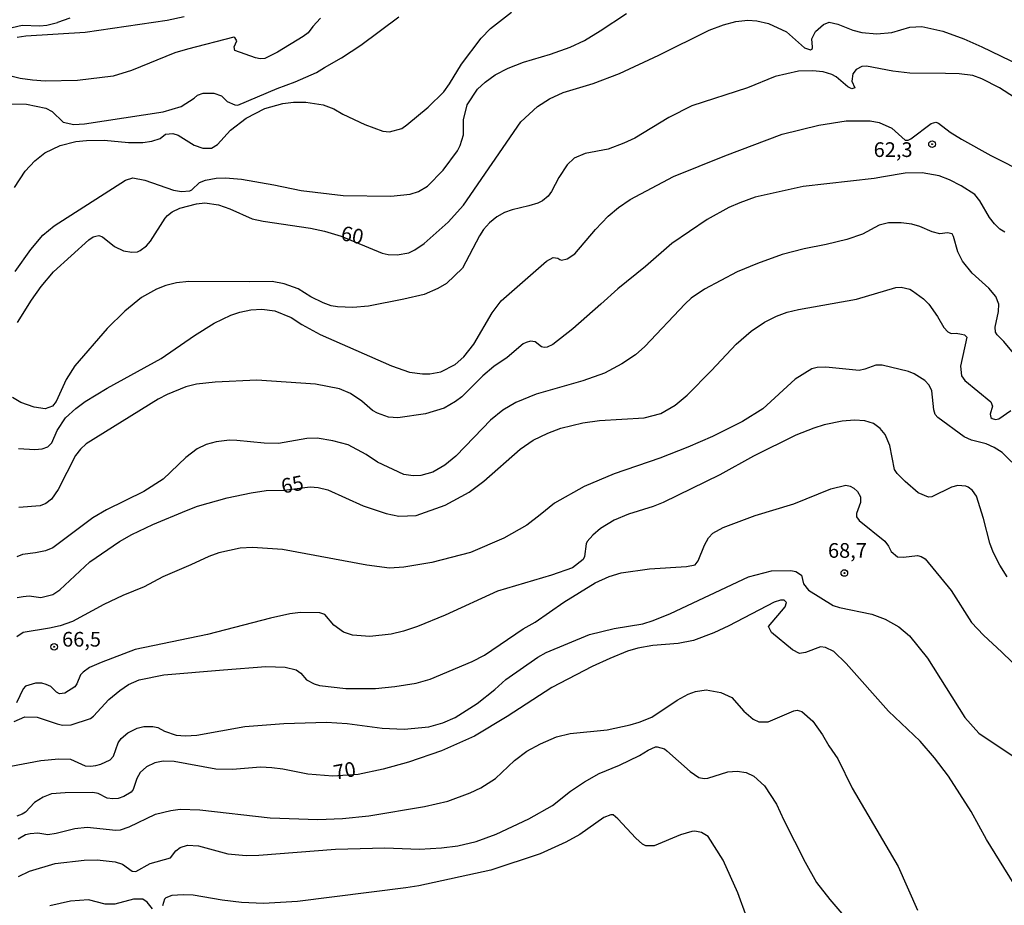
# Model space of a CAD drawing. Units: millimetres. Extents: x 190355 to 192772, y 1671520 to 1674299.
# Drawn here: x 191331 to 191499, y 1673933 to 1674084 of the extents above; entities that cross this region are included whole.
import ezdxf
from ezdxf.enums import TextEntityAlignment as Align

# ---------------------------------------------------------------- set-up
doc = ezdxf.new("R2010")
doc.units = ezdxf.units.MM
for name, color, linetype in [('IMAGEM', 7, 'Continuous'), ('V-CURVA_DE_NIVEL', 4, 'Continuous'), ('V-CURVA_MESTRA', 1, 'Continuous'), ('V-PONTO_DE_APARELHO', 4, 'Continuous'), ('V-TEXTO_DE_ALTIMETRIA', 2, 'Continuous')]:
    doc.layers.add(name, color=color, linetype=linetype)
picture_1 = doc.add_image_def('image1.jpg', size_in_pixel=(4026, 4630))

# ---------------------------------------------------------------- blocks, each defined once
blk = doc.blocks.new('805')
at = {"color": 0, "linetype": 'ByBlock', "lineweight": -2}
for radius in [0.562, 0.0806]:
    blk.add_circle((0, 0), radius, dxfattribs=at)

msp = doc.modelspace()

# ---------------------------------------------------------------- linework, layer by layer
at = {"layer": 'V-CURVA_DE_NIVEL'}
for points in [[(191330.2, 1674054.96), (191332.03, 1674057.74), (191333.68, 1674059.52), (191335.36, 1674060.86), (191337.95, 1674062.13), (191340.65, 1674062.8), (191342.47, 1674062.99), (191345.49, 1674063.02), (191349.63, 1674062.64), (191352.08, 1674062.67), (191353.6, 1674062.87), (191355, 1674063.32), (191355.91, 1674064.05), (191357.16, 1674064.2), (191358.06, 1674063.92), (191360.79, 1674062.2), (191362.25, 1674061.68), (191363.72, 1674061.66), (191364.74, 1674062.32), (191366.96, 1674064.74), (191369.63, 1674066.77), (191372.85, 1674068.43), (191375.87, 1674069.29), (191377.68, 1674069.52), (191379.78, 1674069.54), (191382.74, 1674069.08), (191384.55, 1674068.36), (191386.08, 1674067.48), (191389.87, 1674065.7), (191392.89, 1674064.58), (191394.03, 1674064.46), (191396.13, 1674065.04), (191397.02, 1674065.63), (191400.65, 1674068.66), (191403.29, 1674071.3), (191404.29, 1674072.61), (191406.31, 1674075.96), (191409.65, 1674080.42), (191411.27, 1674082.05), (191414.81, 1674084.84)], [(191330.31, 1674040.7), (191332.97, 1674044.43), (191335.05, 1674046.86), (191336.98, 1674048.43), (191349.08, 1674056.23), (191350.36, 1674056.61), (191352.42, 1674056.24), (191357.26, 1674054.54), (191358.66, 1674054.3), (191360.03, 1674054.4), (191360.42, 1674054.59), (191361.7, 1674055.84), (191362.73, 1674056.26), (191364.55, 1674056.56), (191366.14, 1674056.63), (191368.87, 1674056.4), (191374.37, 1674055.46), (191378.99, 1674054.49), (191386.15, 1674053.61), (191394.29, 1674053.52), (191397.57, 1674053.87), (191398.97, 1674054.28), (191400.54, 1674055.19), (191403.2, 1674057.94), (191405.61, 1674061.2), (191406.11, 1674062.11), (191406.66, 1674063.96), (191406.65, 1674066.53), (191407.26, 1674069.05), (191409.06, 1674071.72), (191410.34, 1674072.91), (191412.04, 1674074.17), (191414.26, 1674075.3), (191416.84, 1674076.32), (191421.46, 1674077.68), (191424.83, 1674078.86), (191427.28, 1674079.99), (191429.93, 1674081.66), (191434.4, 1674084.59)], [(191327.04, 1674069.25), (191332.26, 1674069.16), (191335.56, 1674068.47), (191336.61, 1674067.92), (191338.47, 1674066.11), (191340.3, 1674065.72), (191342.12, 1674065.8), (191355.51, 1674067.85), (191358.6, 1674068.76), (191360.77, 1674070.22), (191361.34, 1674070.69), (191362.32, 1674071.07), (191364.16, 1674071.07), (191365.44, 1674070.62), (191366.39, 1674069.63), (191367.69, 1674069.06), (191368.24, 1674069.01), (191374.91, 1674071.84), (191378, 1674072.96), (191381.6, 1674074.57), (191383, 1674075.41), (191385.89, 1674077.06), (191389.18, 1674079.24), (191395.62, 1674084.05)], [(191328.82, 1674082.01), (191331.52, 1674082.62), (191334.52, 1674082.49), (191335.72, 1674082.62), (191337.51, 1674083.1)], [(191382.33, 1674083.84), (191381.01, 1674082.42), (191380.18, 1674081.34), (191379.37, 1674080.67), (191374.98, 1674078.03), (191372.82, 1674076.93), (191372.02, 1674076.89), (191371.23, 1674077.05), (191367.74, 1674078.29), (191367.59, 1674078.92), (191368.06, 1674079.96), (191367.74, 1674080.55), (191367.54, 1674080.58), (191359.65, 1674078.54), (191357.51, 1674077.92), (191350.13, 1674074.88), (191346.99, 1674073.93), (191340.94, 1674073.23), (191335.41, 1674073.1), (191333.27, 1674073.26), (191331.17, 1674073.55), (191329.36, 1674074.01)], [(191339.6, 1674083.8), (191337.51, 1674083.1)], [(191502.23, 1674069.19), (191497.93, 1674071.94), (191494.88, 1674073.5), (191493.35, 1674074.03), (191491.06, 1674074.36), (191488.71, 1674074.39), (191482.66, 1674074.47), (191479.73, 1674074.8), (191475.28, 1674075.62), (191474.49, 1674075.6), (191473.5, 1674075.08), (191472.97, 1674074.36), (191472.79, 1674073.09), (191473.3, 1674071.95), (191472.8, 1674071.77), (191472.07, 1674072.1), (191470.13, 1674073.84), (191469.34, 1674074.25), (191467.9, 1674074.69), (191466.06, 1674074.85), (191463.7, 1674074.79), (191459.73, 1674073.88), (191454.99, 1674071.96), (191445.51, 1674068.88), (191441.59, 1674066.91), (191435.8, 1674063.41), (191433.93, 1674062.51), (191431.29, 1674061.52), (191427.34, 1674060.76), (191425.51, 1674059.95), (191424.31, 1674058.82), (191422.88, 1674056.69), (191421.66, 1674054.32), (191421.07, 1674053.49), (191420.09, 1674052.72), (191419.32, 1674052.33), (191417.8, 1674051.87), (191414.93, 1674051.19), (191413.63, 1674050.72), (191412.33, 1674050.01), (191411.08, 1674048.99), (191410.08, 1674047.84), (191409.39, 1674046.75), (191406.49, 1674041.26), (191403.75, 1674038.66), (191402.27, 1674037.77), (191399.95, 1674036.79), (191396.52, 1674035.95), (191390.47, 1674034.8), (191387.83, 1674034.55), (191385.19, 1674034.64), (191384.14, 1674034.81), (191382.74, 1674035.32), (191380.64, 1674036.37), (191378.51, 1674037.73), (191376.09, 1674038.57), (191374.06, 1674038.97), (191370.18, 1674038.94), (191359.9, 1674038.97), (191357.8, 1674038.75), (191355.96, 1674038.3), (191354.37, 1674037.67), (191351.8, 1674036.23), (191349, 1674033.94), (191346, 1674031), (191340.49, 1674024.64), (191338.98, 1674022.3), (191337.28, 1674018.56), (191336.69, 1674017.77), (191335.44, 1674017.32), (191333.56, 1674017.59), (191331.3, 1674018.4), (191329.85, 1674019.23)], [(191330.89, 1674010.53), (191333.69, 1674010.38), (191334.93, 1674010.51), (191335.86, 1674010.85), (191336.53, 1674011.5), (191337.44, 1674013.6), (191338.9, 1674015.78), (191340.62, 1674017.37), (191342.25, 1674018.56), (191346, 1674020.82), (191355.19, 1674025.86), (191360.87, 1674029.79), (191364.2, 1674031.88), (191367.06, 1674033.26), (191368.59, 1674033.73), (191370.43, 1674034.13), (191372.31, 1674034.26), (191374.5, 1674033.99), (191377.3, 1674032.84), (191379.15, 1674031.63), (191382.26, 1674029.95), (191394.38, 1674024.63), (191397.47, 1674023.54), (191399.66, 1674023.25), (191400.91, 1674023.25), (191402.78, 1674023.57), (191405.23, 1674024.83), (191406.71, 1674026.15), (191408.4, 1674028.33), (191411.53, 1674033.67), (191413.04, 1674035.66), (191420.8, 1674042.45), (191421.93, 1674043.07), (191422.73, 1674042.95), (191423.05, 1674042.72), (191423.36, 1674042.63), (191424.32, 1674042.85), (191425.62, 1674043.69), (191429.15, 1674047.83), (191431.31, 1674050.08), (191433.02, 1674051.57), (191435.04, 1674052.95), (191442.43, 1674056.85), (191451.15, 1674060.36), (191460.93, 1674064.04), (191467.14, 1674065.61), (191471.81, 1674066.34), (191475.89, 1674066.36), (191477.44, 1674066.04), (191479.61, 1674065.07), (191481.85, 1674063.06), (191482.34, 1674063.02), (191482.82, 1674063.27), (191486.29, 1674065.88), (191487.05, 1674066.11), (191487.53, 1674065.96), (191489.53, 1674064.39), (191491.47, 1674063.19), (191496.44, 1674060.42), (191502.64, 1674057.31)], [(191498.8, 1674047.38), (191497.99, 1674047.89), (191497.04, 1674048.78), (191496.21, 1674049.9), (191494.55, 1674052.73), (191493.72, 1674053.79), (191491.41, 1674055.26), (191489.41, 1674056.31), (191487.62, 1674056.98), (191484.76, 1674057.47), (191481.87, 1674057.4), (191478.18, 1674056.8), (191476.59, 1674056.5), (191464.46, 1674055.13), (191456.32, 1674053.32), (191453.68, 1674052.39), (191451.84, 1674051.55), (191448.15, 1674049.54), (191442.11, 1674045.44), (191437.63, 1674041.55), (191432.91, 1674037.74), (191430.03, 1674035.12), (191425.29, 1674030.9), (191421.87, 1674028.25), (191420.88, 1674027.77), (191420.37, 1674027.74), (191419.96, 1674027.85), (191418.85, 1674028.69), (191418.08, 1674028.82), (191417.32, 1674028.61), (191416.81, 1674028.36), (191414.06, 1674026.03), (191411.8, 1674024.53), (191409.96, 1674022.89), (191406.35, 1674019.32), (191405.31, 1674018.53), (191403.36, 1674017.41), (191400.21, 1674016.46), (191395.47, 1674015.76), (191393.88, 1674015.85), (191392.01, 1674016.55), (191391.18, 1674017), (191389.32, 1674018.59), (191387.43, 1674019.91), (191385.54, 1674020.71), (191381.47, 1674021.51), (191371.48, 1674022.19), (191364.39, 1674021.86), (191361.2, 1674021.51), (191359.39, 1674021.07), (191356.21, 1674019.76), (191354.68, 1674018.94), (191342.42, 1674011.31), (191341.43, 1674010.42), (191340.59, 1674009.37), (191337.62, 1674003.58), (191336.52, 1674001.92), (191335.56, 1674001.16), (191334.55, 1674000.76), (191330.92, 1674000.48)], [(191501.71, 1674025.05), (191498.65, 1674028.75), (191497.5, 1674029.87), (191497.21, 1674030.33), (191497.2, 1674031.22), (191497.74, 1674033.86), (191497.79, 1674035.11), (191497.32, 1674036.41), (191496.08, 1674037.87), (191493.25, 1674040.38), (191491.6, 1674042.44), (191490.85, 1674044.01), (191490.09, 1674046.65), (191489.83, 1674047.1), (191489.09, 1674047.28), (191487.75, 1674047.09), (191486.45, 1674047.41), (191484.36, 1674048.33), (191482.98, 1674048.74), (191481.2, 1674048.96), (191479, 1674048.96), (191477.44, 1674048.55), (191474.61, 1674047.05), (191471.94, 1674046.14), (191468.41, 1674045.25), (191464.66, 1674044.52), (191460.93, 1674043.55), (191456.73, 1674042.06), (191453.27, 1674040.62), (191447.68, 1674037.65), (191445.39, 1674036.12), (191444.39, 1674035.2), (191437.53, 1674027.91), (191435.91, 1674026.5), (191433.61, 1674024.94), (191430.68, 1674023.39), (191426.99, 1674022.05), (191419.04, 1674019.82), (191415.57, 1674018.36), (191413.34, 1674017.05), (191411.24, 1674015.38), (191408.47, 1674012.45), (191405.34, 1674009.21), (191403.45, 1674007.71), (191401.43, 1674006.52), (191399.38, 1674005.96), (191398.07, 1674005.87), (191396.52, 1674006.12), (191392.01, 1674008.22), (191390.07, 1674009.51), (191387.04, 1674011.18), (191384.4, 1674011.87), (191381.76, 1674012.29), (191379.97, 1674012.23), (191375.14, 1674011.4), (191372.69, 1674011.43), (191368.08, 1674011.91), (191366.83, 1674011.97), (191364.55, 1674011.69), (191362.81, 1674011.2), (191361.33, 1674010.5), (191359.4, 1674009.02), (191355.54, 1674005.34), (191352.25, 1674003.21), (191345.88, 1674000.08), (191343.55, 1673998.73), (191336.71, 1673993.65), (191335.5, 1673993.13), (191333.75, 1673992.79), (191331.56, 1673992.49), (191330.62, 1673992.08)], [(191500.01, 1674008.22), (191498.36, 1674009.86), (191496.99, 1674010.72), (191495.65, 1674011.31), (191493.16, 1674011.96), (191491.88, 1674012.55), (191487.43, 1674015.84), (191486.98, 1674016.35), (191486.73, 1674017.13), (191486.37, 1674020.38), (191485.93, 1674021.3), (191485.22, 1674022.11), (191483.39, 1674023.27), (191482.41, 1674023.67), (191477.92, 1674024.73), (191476.87, 1674024.75), (191474.96, 1674024.03), (191474.04, 1674023.84), (191468.35, 1674024.41), (191466.85, 1674024.34), (191465.96, 1674024.08), (191463.14, 1674022.33), (191457.63, 1674017.27), (191454.13, 1674015.15), (191449.07, 1674012.6), (191444.87, 1674010.76), (191440.07, 1674008.92), (191432.3, 1674006.24), (191427.18, 1674004.05), (191422.12, 1674001.24), (191419.71, 1673999.22), (191417.42, 1673997.5), (191413.53, 1673995.29), (191407.84, 1673992.86), (191401.26, 1673991.14), (191396.48, 1673990.34), (191394.07, 1673990.18), (191390.19, 1673990.69), (191375.84, 1673993.33), (191370.72, 1673993.67), (191368.62, 1673993.57), (191365.02, 1673992.78), (191363.27, 1673992.17), (191360.25, 1673990.74), (191355.45, 1673988.71), (191352.27, 1673986.99), (191348.67, 1673985.54), (191345.39, 1673984), (191340.05, 1673981.07), (191337.98, 1673980.37), (191336.17, 1673979.96), (191331.68, 1673979.23), (191330.58, 1673978.5)], [(191499.22, 1673988.69), (191497.98, 1673990.66), (191496.86, 1673992.89), (191496.29, 1673994.45), (191495.18, 1673998.65), (191494.01, 1674002.4), (191493.33, 1674003.4), (191492.6, 1674003.98), (191492.17, 1674004.15), (191490.84, 1674004.23), (191489.77, 1674003.98), (191486.39, 1674002.33), (191485.81, 1674002.24), (191484.09, 1674002.97), (191481.83, 1674004.95), (191480.48, 1674006.3), (191480.04, 1674006.98), (191479.24, 1674011.06), (191478.43, 1674012.94), (191477.6, 1674013.93), (191476.46, 1674014.79), (191474.99, 1674015.24), (191473.21, 1674015.37), (191471.11, 1674015.21), (191468.09, 1674014.57), (191466.31, 1674014.01), (191463.22, 1674012.82), (191456.03, 1674009.26), (191450.31, 1674006.06), (191440.67, 1674001.35), (191438.95, 1674000.64), (191434.76, 1673999.36), (191432.3, 1673998.33), (191429.98, 1673996.9), (191428.7, 1673995.8), (191427.72, 1673994.7), (191427.53, 1673994.29), (191427.26, 1673992.14), (191427.03, 1673991.62), (191425.21, 1673990.25), (191421.65, 1673988.97), (191412.45, 1673986.24), (191403.51, 1673982.15), (191398.84, 1673980.23), (191396.42, 1673979.43), (191394.32, 1673978.92), (191390.73, 1673978.54), (191387.74, 1673978.78), (191386.24, 1673979.29), (191384.6, 1673980.48), (191383.03, 1673982.28), (191382.17, 1673982.57), (191378.89, 1673982.64), (191377.08, 1673982.41), (191373.77, 1673981.66), (191363.05, 1673978.88), (191350.77, 1673976.33), (191344.93, 1673974.11), (191342.99, 1673973.23), (191341.89, 1673972.45), (191341.46, 1673971.99), (191340.84, 1673970.46), (191340.49, 1673969.98), (191338.75, 1673968.9), (191337.89, 1673968.76), (191337.34, 1673969.06), (191336.36, 1673970), (191335.6, 1673970.36), (191334.83, 1673970.56), (191333.75, 1673970.58), (191332.08, 1673970.07), (191331.65, 1673969.61), (191330.54, 1673967.25)], [(191330.17, 1673964.04), (191331.97, 1673964.83), (191334.07, 1673964.79), (191337.47, 1673963.65), (191338.36, 1673963.43), (191339.86, 1673963.51), (191343.14, 1673964.59), (191343.66, 1673964.94), (191346.28, 1673967.78), (191348.11, 1673969.35), (191349.63, 1673970.38), (191351.44, 1673971.15), (191355.61, 1673972.02), (191365.79, 1673972.87), (191372.98, 1673973.41), (191376.28, 1673973.31), (191378.14, 1673972.87), (191378.98, 1673972.28), (191379.91, 1673971.16), (191381.21, 1673970.45), (191382.11, 1673970.17), (191386.59, 1673969.66), (191391.68, 1673969.7), (191394.96, 1673970), (191398.58, 1673970.56), (191400.97, 1673971.24), (191408.13, 1673974.26), (191410.21, 1673975.38), (191416.81, 1673979.83), (191418.85, 1673980.99), (191423.71, 1673984.38), (191429.06, 1673987.66), (191431.44, 1673988.72), (191433.51, 1673989.36), (191438.32, 1673990.08), (191444.61, 1673990.43), (191446.08, 1673990.74), (191446.6, 1673991.4), (191447.7, 1673994.1), (191448.38, 1673995.31), (191449.1, 1673996.15), (191450.88, 1673997.09), (191456.29, 1673999.15), (191462.87, 1674001.11), (191469.17, 1674003.66), (191471.75, 1674004.31), (191472.51, 1674004.14), (191473.13, 1674003.77), (191473.74, 1674003.2), (191474.23, 1674002.32), (191474.23, 1674001.35), (191473.55, 1673999.46), (191473.58, 1673998.9), (191474.01, 1673998.28), (191478.39, 1673994.75), (191479.03, 1673993.94), (191479.46, 1673993), (191480.53, 1673992.12), (191481.58, 1673992.05), (191483.97, 1673992.31), (191484.57, 1673992.17), (191485.25, 1673991.76), (191489.67, 1673986.34), (191493.16, 1673980.93), (191495.21, 1673978.75), (191498.31, 1673975.84), (191507.01, 1673967.47)], [(191329.58, 1673956.43), (191334.67, 1673957.42), (191337.76, 1673957.7), (191339.76, 1673957.67), (191342.25, 1673956.53), (191343.14, 1673956.43), (191344.03, 1673956.56), (191344.92, 1673956.78), (191346.51, 1673957.54), (191347.08, 1673958.15), (191347.87, 1673960.41), (191348.35, 1673961.19), (191349.51, 1673962.15), (191351.1, 1673962.94), (191352.2, 1673963.19), (191353.73, 1673963.23), (191354.59, 1673963.04), (191355.73, 1673962.41), (191357.74, 1673961.73), (191359.3, 1673961.59), (191361.27, 1673961.73), (191369.44, 1673963.19), (191376.06, 1673963.74), (191383.31, 1673963.93), (191386.84, 1673963.74), (191392.79, 1673962.94), (191396.55, 1673962.76), (191400.75, 1673963.17), (191403.16, 1673963.84), (191405.21, 1673964.72), (191408.99, 1673967.14), (191411.99, 1673969.49), (191413.87, 1673971.19), (191419.31, 1673975), (191420.75, 1673975.79), (191428.1, 1673978.85), (191432.3, 1673979.9), (191437.17, 1673980.7), (191438.92, 1673981.24), (191441.91, 1673982.47), (191455.16, 1673988.68), (191459.09, 1673989.74), (191462.37, 1673989.79), (191463.26, 1673989.61), (191464.21, 1673988.98), (191464.54, 1673987.52), (191465.4, 1673986.42), (191469.62, 1673983.82), (191470.7, 1673983.47), (191476.2, 1673982.36), (191478.46, 1673981.5), (191480.75, 1673980.19), (191482.58, 1673978.67), (191485.64, 1673974.84), (191492.04, 1673964.72), (191494.4, 1673962.09), (191496.5, 1673960.65), (191500.38, 1673958.1)], [(191330.82, 1673944.09), (191332.1, 1673944.79), (191332.86, 1673945), (191334.17, 1673945.11), (191335.88, 1673944.84), (191337.31, 1673945.03), (191340.5, 1673945.86), (191342.6, 1673946.05), (191347.46, 1673945.54), (191348.23, 1673945.6), (191349.75, 1673946.11), (191354.2, 1673948.29), (191356.81, 1673948.92), (191358.41, 1673949.13), (191361.75, 1673949.04), (191373.74, 1673947.68), (191381.85, 1673947.36), (191386.05, 1673947.52), (191390.54, 1673947.97), (191400.01, 1673949.59), (191403.96, 1673950.48), (191407.81, 1673951.91), (191409.6, 1673952.74), (191412.12, 1673954.35), (191415.31, 1673957.41), (191417.45, 1673958.99), (191419.78, 1673960.28), (191422.47, 1673961.43), (191424.8, 1673961.99), (191431.09, 1673962.62), (191435.04, 1673963.49), (191436.57, 1673963.97), (191438.73, 1673964.8), (191443.04, 1673967.68), (191444.9, 1673968.71), (191446.14, 1673969.18), (191447.99, 1673969.44), (191450.47, 1673968.97), (191452.34, 1673968.16), (191454.36, 1673965.82), (191455.98, 1673964.48), (191456.96, 1673964.02), (191458.55, 1673964.02), (191462.87, 1673965.9), (191463.48, 1673965.96), (191464.27, 1673965.76), (191466.13, 1673964.12), (191467.77, 1673961.81), (191468.84, 1673959.93), (191470.4, 1673957.68), (191472.85, 1673952.71), (191480.64, 1673939.35), (191483.96, 1673931.91)], [(191330.89, 1673937.66), (191332.77, 1673938.57), (191337.12, 1673939.88), (191342.05, 1673940.45), (191344.25, 1673940.51), (191347.34, 1673940.14), (191348.58, 1673939.75), (191350.26, 1673938.6), (191350.87, 1673938.51), (191353.28, 1673939.88), (191356.75, 1673940.84), (191357.69, 1673942.01), (191358.41, 1673942.63), (191359.65, 1673943.01), (191361.52, 1673942.88), (191366.52, 1673941.54), (191369.63, 1673941.26), (191371.8, 1673941.29), (191384.87, 1673942.34), (191393.27, 1673942.52), (191399.16, 1673942.31), (191402.88, 1673942.53), (191405.68, 1673942.88), (191408.79, 1673943.61), (191412.2, 1673944.88), (191417.77, 1673947.46), (191421.81, 1673949.74), (191424.89, 1673952.19), (191427.28, 1673953.79), (191429.76, 1673955.21), (191433.19, 1673956.65), (191436.6, 1673958.24), (191438.09, 1673959.19), (191439.33, 1673959.74), (191439.65, 1673959.73), (191440.86, 1673959.38), (191441.3, 1673959.06), (191445.23, 1673955.57), (191446.71, 1673954.55), (191447.64, 1673954.36), (191448.27, 1673954.43), (191451.68, 1673955.51), (191453.24, 1673955.62), (191454.79, 1673955.37), (191456.11, 1673954.73), (191457.9, 1673953.13), (191459.94, 1673950.01), (191461.22, 1673947.24), (191464.81, 1673940.08), (191466.77, 1673936.65), (191469.01, 1673933.74), (191473.75, 1673928.26)], [(191454.87, 1673930.67), (191453.39, 1673934.87), (191450.87, 1673940.43), (191448.3, 1673944.5), (191447.19, 1673945.16), (191446.05, 1673945.38), (191445.51, 1673945.33), (191443.61, 1673944.78), (191439.11, 1673942.88), (191437.71, 1673942.87), (191437.13, 1673943.17), (191435.98, 1673944.22), (191432.91, 1673947.48), (191432.14, 1673948.15), (191431.76, 1673948.16), (191430.53, 1673947.7), (191426.48, 1673944.84), (191424.06, 1673943.53), (191419.71, 1673941.54), (191411.31, 1673938.74), (191399.06, 1673936.07), (191396.83, 1673935.72), (191378.41, 1673933.42), (191372.59, 1673933.05), (191368.87, 1673933.26), (191365.56, 1673933.65), (191360.6, 1673934.5), (191358.91, 1673934.56), (191357.01, 1673934.42), (191355.94, 1673934.04), (191355.72, 1673933.79), (191355.38, 1673932.66)], [(191353.7, 1673932.16), (191352.79, 1673933.32), (191352.08, 1673933.83), (191350.45, 1673933.8), (191347.27, 1673932.97), (191345.62, 1673932.94), (191342.82, 1673933.71), (191339.76, 1673933.45), (191336.21, 1673932.69)]]:
    msp.add_lwpolyline(points, dxfattribs=at)
at = {"layer": 'V-CURVA_MESTRA'}
for points in [[(191330.67, 1674080.58), (191332.13, 1674080.79), (191342.25, 1674081.45), (191356.21, 1674083.5), (191359.11, 1674084.11)], [(191330.74, 1674031.99), (191333.09, 1674035.81), (191334.72, 1674038.14), (191336.83, 1674040.62), (191342.86, 1674046.05), (191343.61, 1674046.56), (191344.06, 1674046.68), (191344.54, 1674046.79), (191345.19, 1674046.57), (191347.22, 1674044.91), (191348.77, 1674044.18), (191350.2, 1674043.95), (191351.15, 1674044.04), (191351.58, 1674044.23), (191352.68, 1674045.03), (191353.38, 1674045.84), (191355.84, 1674049.74), (191356.24, 1674050.23), (191357.07, 1674050.83), (191358.34, 1674051.46), (191361.17, 1674052.23), (191362.6, 1674052.35), (191364.96, 1674052.03), (191366.84, 1674051.37), (191370.65, 1674049.65), (191372.53, 1674049.24), (191380.58, 1674048.05), (191382.96, 1674047.52), (191385.8, 1674046.68), (191392.79, 1674043.8), (191393.81, 1674043.57), (191395.34, 1674043.5), (191397.37, 1674043.88), (191398.36, 1674044.37), (191399.95, 1674045.47), (191404.02, 1674049.1), (191406.67, 1674051.98), (191416.44, 1674066.15), (191419.23, 1674068.79), (191421.32, 1674070.08), (191423.62, 1674071.16), (191428.71, 1674072.69), (191433.23, 1674074.37), (191439.91, 1674077.49), (191448.49, 1674081.77), (191450.95, 1674082.68), (191453.01, 1674083.25), (191455.05, 1674083.46), (191456.58, 1674083.39), (191458.61, 1674082.93), (191461.67, 1674081.47), (191464.73, 1674078.79), (191465.72, 1674078.43), (191466.05, 1674078.65), (191466.09, 1674078.87), (191465.94, 1674080.28), (191466.56, 1674081.55), (191467.96, 1674082.76), (191468.89, 1674083.11), (191470.41, 1674082.79), (191472.96, 1674081.75), (191474.49, 1674081.39), (191477.03, 1674081.13), (191479.58, 1674081.4), (191482.63, 1674082.28), (191484.67, 1674082.41), (191488.26, 1674081.58), (191491.82, 1674080.28), (191494.88, 1674078.91), (191503.02, 1674075.01)], [(191330.66, 1673985.16), (191331.65, 1673985.36), (191332.67, 1673985.43), (191334.71, 1673985.16), (191336.74, 1673985.67), (191337.93, 1673986.46), (191343.02, 1673991.22), (191348.07, 1673994.68), (191350.16, 1673995.9), (191353.76, 1673997.6), (191359.47, 1673999.98), (191361.38, 1674000.7), (191366.42, 1674002.12), (191370.49, 1674003.02), (191373.04, 1674003.4), (191376.1, 1674003.45), (191380.54, 1674003.99), (191381.88, 1674003.9), (191383.57, 1674003.53), (191389.58, 1674000.79), (191393.49, 1673999.46), (191395.62, 1673999.03), (191398.62, 1673999.14), (191403.54, 1674000.88), (191407.59, 1674003.12), (191410.1, 1674004.98), (191416.29, 1674010.42), (191418.49, 1674011.96), (191420.99, 1674013.17), (191423.24, 1674014.03), (191426.99, 1674014.93), (191429.82, 1674015.32), (191437.43, 1674015.76), (191440.26, 1674016.48), (191442.67, 1674017.91), (191444.71, 1674019.61), (191448.89, 1674023.81), (191453.06, 1674028.31), (191455.62, 1674030.54), (191457.9, 1674032.05), (191459.95, 1674033.1), (191461.79, 1674033.77), (191463.67, 1674034.21), (191473.59, 1674035.99), (191480.24, 1674037.95), (191481.2, 1674038), (191482.63, 1674037.65), (191483.11, 1674037.39), (191485, 1674036.03), (191485.87, 1674035.09), (191487.34, 1674033.04), (191488.42, 1674031.13), (191489.1, 1674030.38), (191489.69, 1674030.14), (191490.52, 1674030.19), (191491.47, 1674030.03), (191491.95, 1674029.89), (191492.33, 1674029.51), (191491.26, 1674024.58), (191491.45, 1674022.92), (191492.03, 1674022.11), (191496.42, 1674018.48), (191496.72, 1674017.77), (191496.31, 1674016.36), (191496.43, 1674015.84), (191496.64, 1674015.63), (191497.26, 1674015.46), (191497.83, 1674015.62), (191499.85, 1674017.02)], [(191502.61, 1673932.77), (191495.73, 1673943.97), (191493.08, 1673948.71), (191489.21, 1673954.75), (191486.83, 1673957.87), (191484.41, 1673960.7), (191478.99, 1673965.8), (191471.82, 1673973.93), (191469.7, 1673975.98), (191468.31, 1673976.66), (191467.46, 1673976.78), (191464.88, 1673975.81), (191463.86, 1673975.62), (191462.66, 1673976.27), (191459.1, 1673979.23), (191458.59, 1673980.26), (191461.42, 1673983.61), (191461.65, 1673984.31), (191461.27, 1673984.71), (191460.63, 1673984.71), (191459.57, 1673984.37), (191451.84, 1673980.34), (191449.26, 1673979.16), (191445.79, 1673977.86), (191443.21, 1673977.33), (191438.89, 1673976.98), (191436.31, 1673976.54), (191434.59, 1673976.03), (191431.57, 1673974.79), (191428.58, 1673973.44), (191421.68, 1673969.83), (191414.06, 1673964.91), (191408.51, 1673961.54), (191402.91, 1673959.06), (191397.28, 1673957.13), (191392.98, 1673955.94), (191388.69, 1673955.03), (191384.4, 1673954.73), (191380.16, 1673955.08), (191375.9, 1673955.96), (191373.99, 1673956.16), (191372.08, 1673956.28), (191367.34, 1673955.91), (191364.51, 1673955.96), (191357.39, 1673957.23), (191355.51, 1673957.29), (191354.08, 1673957.04), (191352.65, 1673956.35), (191351.61, 1673955.37), (191351.02, 1673954.37), (191350.39, 1673952.46), (191350.05, 1673952.04), (191348.8, 1673951.29), (191347.84, 1673950.96), (191346.92, 1673950.88), (191346, 1673951.01), (191344.47, 1673951.82), (191343.52, 1673951.95), (191338.81, 1673951.92), (191336.49, 1673951.73), (191335.06, 1673951.15), (191333.62, 1673950.27), (191332.08, 1673948.64), (191331.5, 1673948.26), (191330.6, 1673947.91)]]:
    msp.add_lwpolyline(points, dxfattribs=at)

# ---------------------------------------------------------------- block references
at = {"layer": 'V-PONTO_DE_APARELHO', "xscale": 0.999998301267624, "yscale": 0.999998301267624, "zscale": 0.999998301267624}
for p in [(191486.43, 1674062.36), (191471.5, 1673989.34)]:
    msp.add_blockref('805', p, dxfattribs=at)
at = {"layer": 'V-PONTO_DE_APARELHO', "xscale": 0.9999978331732728, "yscale": 0.999997833173273, "zscale": 0.999997833173273, "rotation": 0.55258573754435}
msp.add_blockref('805', (191336.94, 1673976.79), dxfattribs=at)

# ---------------------------------------------------------------- texts
at = {"layer": 'V-TEXTO_DE_ALTIMETRIA'}
for s, p in [('62,3', (191476.49, 1674059.4)), ('68,7', (191468.71, 1673991.15)), ('66,5', (191338.3, 1673976.03))]:
    msp.add_text(s, height=2.5, dxfattribs=at).set_placement(p, align=Align.BOTTOM_LEFT)
for s, rotation, p in [('60', 348, (191385.46, 1674045.3)), ('65', 11, (191376.03, 1674002.08)), ('70', 11, (191384.94, 1673953.34))]:
    msp.add_text(s, height=2.5, rotation=rotation, dxfattribs=at).set_placement(p, align=Align.BOTTOM_LEFT)

# ---------------------------------------------------------------- referenced raster images: frames only (the image files are external)
at = {"layer": 'IMAGEM'}
image = msp.add_image(picture_1, insert=(190354.78, 1671519.92), size_in_units=(2416.84, 2779.43), dxfattribs=at)
image.dxf.flags = 7

doc.saveas('drawing.dxf')
